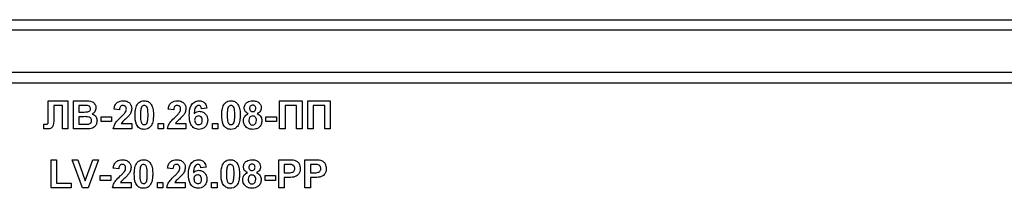
# Model space of a CAD drawing. Units: millimetres. Extents: x -1321 to 6636, y -324 to 3696.
# Drawn here: x 1666 to 1805, y 2285 to 2309 of the extents above; entities that cross this region are included whole.
import ezdxf

# ---------------------------------------------------------------- set-up
doc = ezdxf.new("R2010")
doc.units = ezdxf.units.MM
doc.header["$LTSCALE"] = 10

msp = doc.modelspace()

# ---------------------------------------------------------------- linework, layer by layer
at = {"color": 7, "linetype": 'Continuous', "lineweight": 25}
for p, q in [((1537.58909, 2308.61705), (1841.58909, 2308.61705)), ((1841.58909, 2307.11705), (1537.58909, 2307.11705)), ((1841.58909, 2301.11705), (1537.58909, 2301.11705)), ((1841.58909, 2299.61705), (1537.58909, 2299.61705)), ((1669.73973, 2294.85984), (1669.73973, 2297.11705)), ((1669.73973, 2297.11705), (1672.51216, 2297.11705)), ((1671.74293, 2296.45038), (1670.51216, 2296.45038)), ((1670.51216, 2296.45038), (1670.51216, 2294.75006)), ((1671.74293, 2293.11705), (1671.74293, 2296.45038)), ((1672.51216, 2297.11705), (1672.51216, 2293.11705)), ((1673.33268, 2293.11705), (1673.33268, 2297.11705)), ((1673.33268, 2297.11705), (1674.94406, 2297.11705)), ((1674.58989, 2296.45038), (1674.10191, 2296.45038)), ((1674.10191, 2296.45038), (1674.10191, 2295.5273)), ((1702.56345, 2297.11705), (1705.74293, 2297.11705)), ((1702.56345, 2293.11705), (1702.56345, 2297.11705)), ((1704.9737, 2296.45038), (1703.33268, 2296.45038)), ((1703.33268, 2296.45038), (1703.33268, 2293.11705)), ((1704.9737, 2293.11705), (1704.9737, 2296.45038)), ((1705.74293, 2297.11705), (1705.74293, 2293.11705)), ((1706.56345, 2293.11705), (1706.56345, 2297.11705)), ((1706.56345, 2297.11705), (1709.74293, 2297.11705)), ((1707.33268, 2296.45038), (1707.33268, 2293.11705)), ((1708.9737, 2296.45038), (1707.33268, 2296.45038)), ((1708.9737, 2293.11705), (1708.9737, 2296.45038)), ((1709.74293, 2297.11705), (1709.74293, 2293.11705)), ((1669.74293, 2294.18035), (1669.73973, 2294.85984)), ((1674.10191, 2295.5273), (1674.6588, 2295.5273)), ((1674.787, 2294.86064), (1674.10191, 2294.86064)), ((1674.10191, 2294.86064), (1674.10191, 2293.78371)), ((1677.23011, 2294.19397), (1677.23011, 2294.86064)), ((1677.23011, 2294.86064), (1678.71729, 2294.86064)), ((1678.71729, 2294.86064), (1678.71729, 2294.19397)), ((1679.8455, 2295.835), (1679.07627, 2295.91032)), ((1687.53781, 2295.835), (1686.76857, 2295.91032)), ((1692.25575, 2296.07298), (1691.48652, 2295.98884)), ((1700.61473, 2294.19397), (1700.61473, 2294.86064)), ((1700.61473, 2294.86064), (1702.10191, 2294.86064)), ((1702.10191, 2294.86064), (1702.10191, 2294.19397)), ((1669.12755, 2293.14509), (1669.12755, 2293.78371)), ((1669.12755, 2293.78371), (1669.30944, 2293.78131)), ((1674.10191, 2293.78371), (1674.88716, 2293.78371)), ((1678.71729, 2294.19397), (1677.23011, 2294.19397)), ((1680.10271, 2293.88628), (1681.58909, 2293.88628)), ((1681.58909, 2293.88628), (1681.58909, 2293.11705)), ((1685.33268, 2293.11705), (1685.33268, 2293.88628)), ((1685.33268, 2293.88628), (1686.10191, 2293.88628)), ((1686.10191, 2293.88628), (1686.10191, 2293.11705)), ((1687.79502, 2293.88628), (1689.2814, 2293.88628)), ((1689.2814, 2293.88628), (1689.2814, 2293.11705)), ((1693.02499, 2293.88628), (1693.79422, 2293.88628)), ((1693.02499, 2293.11705), (1693.02499, 2293.88628)), ((1693.79422, 2293.88628), (1693.79422, 2293.11705)), ((1702.10191, 2294.19397), (1700.61473, 2294.19397)), ((1672.51216, 2293.11705), (1671.74293, 2293.11705)), ((1674.68684, 2293.11705), (1673.33268, 2293.11705)), ((1681.58909, 2293.11705), (1678.9737, 2293.11705)), ((1686.10191, 2293.11705), (1685.33268, 2293.11705)), ((1689.2814, 2293.11705), (1686.66601, 2293.11705)), ((1693.79422, 2293.11705), (1693.02499, 2293.11705)), ((1703.33268, 2293.11705), (1702.56345, 2293.11705)), ((1705.74293, 2293.11705), (1704.9737, 2293.11705)), ((1707.33268, 2293.11705), (1706.56345, 2293.11705)), ((1709.74293, 2293.11705), (1708.9737, 2293.11705)), ((1670.15319, 2284.75807), (1670.15319, 2288.75807)), ((1670.15319, 2288.75807), (1670.92242, 2288.75807)), ((1670.92242, 2288.75807), (1670.92242, 2285.42474)), ((1674.60672, 2284.75807), (1673.12755, 2288.75807)), ((1673.12755, 2288.75807), (1673.94005, 2288.75807)), ((1673.94005, 2288.75807), (1674.99934, 2285.78371)), ((1674.99934, 2285.78371), (1676.05463, 2288.75807)), ((1676.87114, 2288.75807), (1675.39758, 2284.75807)), ((1676.05463, 2288.75807), (1676.87114, 2288.75807)), ((1702.46088, 2284.75807), (1702.46088, 2288.75807)), ((1702.46088, 2288.75807), (1703.74053, 2288.75807)), ((1703.63716, 2288.09141), (1703.23011, 2288.09141)), ((1703.23011, 2288.09141), (1703.23011, 2286.91192)), ((1706.15319, 2284.75807), (1706.15319, 2288.75807)), ((1706.15319, 2288.75807), (1707.43284, 2288.75807)), ((1706.92242, 2288.09141), (1706.92242, 2286.91192)), ((1707.32947, 2288.09141), (1706.92242, 2288.09141)), ((1677.12755, 2286.50166), (1678.61473, 2286.50166)), ((1677.12755, 2285.835), (1677.12755, 2286.50166)), ((1678.61473, 2286.50166), (1678.61473, 2285.835)), ((1679.74293, 2287.47602), (1678.9737, 2287.55134)), ((1687.43524, 2287.47602), (1686.66601, 2287.55134)), ((1692.15319, 2287.714), (1691.38396, 2287.62987)), ((1700.51216, 2285.835), (1700.51216, 2286.50166)), ((1700.51216, 2286.50166), (1701.99934, 2286.50166)), ((1701.99934, 2286.50166), (1701.99934, 2285.835)), ((1703.23011, 2286.91192), (1703.69165, 2286.91192)), ((1706.92242, 2286.91192), (1707.38396, 2286.91192)), ((1670.92242, 2285.42474), (1672.9737, 2285.42474)), ((1672.9737, 2285.42474), (1672.9737, 2284.75807)), ((1678.61473, 2285.835), (1677.12755, 2285.835)), ((1680.00015, 2285.5273), (1681.48652, 2285.5273)), ((1681.48652, 2285.5273), (1681.48652, 2284.75807)), ((1685.23011, 2285.5273), (1685.99934, 2285.5273)), ((1685.23011, 2284.75807), (1685.23011, 2285.5273)), ((1685.99934, 2285.5273), (1685.99934, 2284.75807)), ((1687.69245, 2285.5273), (1689.17883, 2285.5273)), ((1689.17883, 2285.5273), (1689.17883, 2284.75807)), ((1692.92242, 2285.5273), (1693.69165, 2285.5273)), ((1692.92242, 2284.75807), (1692.92242, 2285.5273)), ((1693.69165, 2285.5273), (1693.69165, 2284.75807)), ((1701.99934, 2285.835), (1700.51216, 2285.835)), ((1703.75656, 2286.24525), (1703.23011, 2286.24525)), ((1703.23011, 2286.24525), (1703.23011, 2284.75807)), ((1707.44886, 2286.24525), (1706.92242, 2286.24525)), ((1706.92242, 2286.24525), (1706.92242, 2284.75807)), ((1672.9737, 2284.75807), (1670.15319, 2284.75807)), ((1675.39758, 2284.75807), (1674.60672, 2284.75807)), ((1681.48652, 2284.75807), (1678.87114, 2284.75807)), ((1685.99934, 2284.75807), (1685.23011, 2284.75807)), ((1689.17883, 2284.75807), (1686.56345, 2284.75807)), ((1693.69165, 2284.75807), (1692.92242, 2284.75807)), ((1703.23011, 2284.75807), (1702.46088, 2284.75807)), ((1706.92242, 2284.75807), (1706.15319, 2284.75807))]:
    msp.add_line(p, q, dxfattribs=at)
for points, knots in [([(1675.31585, 2296.43676), (1675.1804, 2296.44197), (1674.93849, 2296.45127), (1674.69641, 2296.45065), (1674.58989, 2296.45038)], [0, 0, 0, 0, 0.559950308, 1, 1, 1, 1]), ([(1674.94406, 2297.11705), (1675.3119, 2297.12603), (1675.8634, 2297.1395), (1676.3384, 2296.69763), (1676.49271, 2296.37636), (1676.50568, 2296.19923), (1676.51216, 2296.11064)], [0, 0, 0, 0, 0.499350264, 0.748653164, 0.874281855, 1, 1, 1, 1]), ([(1675.74293, 2295.99525), (1675.73733, 2296.05921), (1675.72615, 2296.18689), (1675.58027, 2296.38022), (1675.41609, 2296.41533), (1675.31585, 2296.43676)], [0, 0, 0, 0, 0.281070915, 0.5610922, 1, 1, 1, 1]), ([(1679.07627, 2295.91032), (1679.10373, 2296.09406), (1679.15842, 2296.4599), (1679.48868, 2296.88403), (1679.92708, 2297.08828), (1680.21662, 2297.10745), (1680.36152, 2297.11705)], [0, 0, 0, 0, 0.28075187, 0.558970148, 0.779274519, 1, 1, 1, 1]), ([(1680.3455, 2296.45038), (1680.28958, 2296.44668), (1680.17785, 2296.43928), (1680.02739, 2296.35527), (1679.87757, 2296.15793), (1679.85873, 2295.96818), (1679.8455, 2295.835)], [0, 0, 0, 0, 0.1872361442, 0.3740838555, 0.5606964137, 1, 1, 1, 1]), ([(1680.81986, 2295.92554), (1680.81577, 2296.0009), (1680.80763, 2296.15114), (1680.69409, 2296.33739), (1680.523, 2296.43887), (1680.40473, 2296.44654), (1680.3455, 2296.45038)], [0, 0, 0, 0, 0.280619577, 0.559495513, 0.779382038, 1, 1, 1, 1]), ([(1680.36152, 2297.11705), (1680.53481, 2297.10582), (1680.8805, 2297.08342), (1681.29779, 2296.81366), (1681.55156, 2296.43628), (1681.57657, 2296.16474), (1681.58909, 2296.02891)], [0, 0, 0, 0, 0.280572045, 0.559720316, 0.779751972, 1, 1, 1, 1]), ([(1682.05063, 2295.09782), (1682.05505, 2295.28967), (1682.06234, 2295.60565), (1682.13775, 2296.03855), (1682.24073, 2296.39946), (1682.37792, 2296.60707), (1682.44646, 2296.7108)], [0, 0, 0, 0, 0.340236609, 0.5603716511, 0.7803551899, 1, 1, 1, 1]), ([(1682.44646, 2296.7108), (1682.59198, 2296.84474), (1682.85273, 2297.08475), (1683.20337, 2297.10715), (1683.35832, 2297.11705)], [0, 0, 0, 0, 0.558082648, 1, 1, 1, 1]), ([(1683.35832, 2296.45038), (1683.29763, 2296.44393), (1683.17637, 2296.43105), (1682.98992, 2296.29982), (1682.93759, 2296.14959), (1682.90559, 2296.05775)], [0, 0, 0, 0, 0.280292347, 0.560017236, 1, 1, 1, 1]), ([(1683.35832, 2297.11705), (1683.5573, 2297.09884), (1683.91291, 2297.0663), (1684.16316, 2296.81616), (1684.27338, 2296.70599)], [0, 0, 0, 0, 0.559562317, 1, 1, 1, 1]), ([(1683.89678, 2295.0898), (1683.89661, 2295.35944), (1683.89636, 2295.7632), (1683.77196, 2296.23491), (1683.56281, 2296.42753), (1683.42657, 2296.44275), (1683.35832, 2296.45038)], [0, 0, 0, 0, 0.501644572, 0.751183234, 0.87536409, 1, 1, 1, 1]), ([(1684.27338, 2296.70599), (1684.37156, 2296.54034), (1684.53359, 2296.26695), (1684.61787, 2295.83206), (1684.66054, 2295.46246), (1684.66419, 2295.21403), (1684.66601, 2295.0898)], [0, 0, 0, 0, 0.338776837, 0.559105222, 0.779534373, 1, 1, 1, 1]), ([(1686.76857, 2295.91032), (1686.79604, 2296.09406), (1686.85073, 2296.4599), (1687.18099, 2296.88403), (1687.61938, 2297.08828), (1687.90892, 2297.10745), (1688.05383, 2297.11705)], [0, 0, 0, 0, 0.28075187, 0.558970148, 0.779274519, 1, 1, 1, 1]), ([(1688.03781, 2296.45038), (1687.98188, 2296.44668), (1687.87016, 2296.43928), (1687.7197, 2296.35527), (1687.56988, 2296.15793), (1687.55103, 2295.96818), (1687.53781, 2295.835)], [0, 0, 0, 0, 0.187236144, 0.374083856, 0.560696414, 1, 1, 1, 1]), ([(1688.51216, 2295.92554), (1688.50808, 2296.0009), (1688.49994, 2296.15114), (1688.3864, 2296.33739), (1688.21531, 2296.43887), (1688.09704, 2296.44654), (1688.03781, 2296.45038)], [0, 0, 0, 0, 0.280619577, 0.559495513, 0.779382038, 1, 1, 1, 1]), ([(1688.05383, 2297.11705), (1688.22712, 2297.10582), (1688.5728, 2297.08342), (1688.9901, 2296.81366), (1689.24386, 2296.43628), (1689.26888, 2296.16474), (1689.2814, 2296.02891)], [0, 0, 0, 0, 0.280572045, 0.559720316, 0.779751972, 1, 1, 1, 1]), ([(1689.74293, 2295.06336), (1689.76109, 2295.54808), (1689.78383, 2296.15481), (1690.19929, 2296.72958), (1690.56476, 2297.03743), (1690.92115, 2297.08526), (1691.158, 2297.11705)], [0, 0, 0, 0, 0.4994644266, 0.625197568, 0.7509200268, 1, 1, 1, 1]), ([(1691.05944, 2296.45038), (1690.99938, 2296.44347), (1690.87916, 2296.42964), (1690.67994, 2296.28344), (1690.48811, 2295.89634), (1690.46747, 2295.53595), (1690.45367, 2295.29493)], [0, 0, 0, 0, 0.124834253, 0.249863876, 0.498341676, 1, 1, 1, 1]), ([(1691.48652, 2295.98884), (1691.47666, 2296.05368), (1691.457, 2296.18302), (1691.36111, 2296.34473), (1691.21423, 2296.4382), (1691.11108, 2296.44632), (1691.05944, 2296.45038)], [0, 0, 0, 0, 0.280771731, 0.560045607, 0.779779817, 1, 1, 1, 1]), ([(1691.158, 2297.11705), (1691.3145, 2297.10222), (1691.62717, 2297.07258), (1692.09224, 2296.70978), (1692.19377, 2296.31437), (1692.25575, 2296.07298)], [0, 0, 0, 0, 0.2807543491, 0.5608993582, 1, 1, 1, 1]), ([(1694.35832, 2295.09782), (1694.36274, 2295.28967), (1694.37003, 2295.60565), (1694.44544, 2296.03855), (1694.54843, 2296.39946), (1694.68561, 2296.60707), (1694.75415, 2296.7108)], [0, 0, 0, 0, 0.340236609, 0.5603716511, 0.7803551899, 1, 1, 1, 1]), ([(1694.75415, 2296.7108), (1694.89967, 2296.84474), (1695.16042, 2297.08475), (1695.51106, 2297.10715), (1695.66601, 2297.11705)], [0, 0, 0, 0, 0.558082648, 1, 1, 1, 1]), ([(1695.66601, 2296.45038), (1695.60532, 2296.44393), (1695.48406, 2296.43105), (1695.29762, 2296.29982), (1695.24528, 2296.14959), (1695.21329, 2296.05775)], [0, 0, 0, 0, 0.280292347, 0.560017236, 1, 1, 1, 1]), ([(1695.66601, 2297.11705), (1695.865, 2297.09884), (1696.2206, 2297.0663), (1696.47085, 2296.81616), (1696.58107, 2296.70599)], [0, 0, 0, 0, 0.559562317, 1, 1, 1, 1]), ([(1696.20447, 2295.0898), (1696.20431, 2295.35944), (1696.20406, 2295.7632), (1696.07965, 2296.23491), (1695.87051, 2296.42753), (1695.73426, 2296.44275), (1695.66601, 2296.45038)], [0, 0, 0, 0, 0.501644572, 0.751183234, 0.87536409, 1, 1, 1, 1]), ([(1696.58107, 2296.70599), (1696.67925, 2296.54034), (1696.84129, 2296.26695), (1696.92556, 2295.83206), (1696.96823, 2295.46246), (1696.97188, 2295.21403), (1696.9737, 2295.0898)], [0, 0, 0, 0, 0.338776837, 0.559105222, 0.779534373, 1, 1, 1, 1]), ([(1697.53781, 2296.10423), (1697.55926, 2296.27063), (1697.60216, 2296.60344), (1697.94976, 2296.94768), (1698.35206, 2297.09903), (1698.61253, 2297.11104), (1698.74293, 2297.11705)], [0, 0, 0, 0, 0.279084939, 0.558170636, 0.778789692, 1, 1, 1, 1]), ([(1698.74774, 2296.50166), (1698.68024, 2296.49571), (1698.54548, 2296.48382), (1698.39457, 2296.35893), (1698.31616, 2296.20239), (1698.31008, 2296.09692), (1698.30704, 2296.04413)], [0, 0, 0, 0, 0.279984984, 0.55895785, 0.779267342, 1, 1, 1, 1]), ([(1698.74293, 2297.11705), (1698.90922, 2297.10781), (1699.24084, 2297.0894), (1699.65474, 2296.85347), (1699.90992, 2296.49573), (1699.93534, 2296.23478), (1699.94806, 2296.10423)], [0, 0, 0, 0, 0.2808160922, 0.5600449424, 0.7798972655, 1, 1, 1, 1]), ([(1699.17883, 2296.04653), (1699.17363, 2296.11282), (1699.16324, 2296.24515), (1699.05406, 2296.40271), (1698.90368, 2296.49002), (1698.79976, 2296.49778), (1698.74774, 2296.50166)], [0, 0, 0, 0, 0.28023444, 0.559498676, 0.779488934, 1, 1, 1, 1]), ([(1674.6588, 2295.5273), (1674.77391, 2295.52676), (1674.97943, 2295.5258), (1675.18468, 2295.5363), (1675.27499, 2295.54093)], [0, 0, 0, 0, 0.56004787, 1, 1, 1, 1]), ([(1675.89678, 2294.31096), (1675.89257, 2294.36996), (1675.88414, 2294.48788), (1675.79717, 2294.64714), (1675.65899, 2294.76196), (1675.32237, 2294.87978), (1675.02498, 2294.86915), (1674.787, 2294.86064)], [0, 0, 0, 0, 0.124947648, 0.249714934, 0.374439082, 0.499416168, 1, 1, 1, 1]), ([(1675.27499, 2295.54093), (1675.34181, 2295.55249), (1675.47522, 2295.57557), (1675.63643, 2295.68329), (1675.73098, 2295.83528), (1675.73895, 2295.94189), (1675.74293, 2295.99525)], [0, 0, 0, 0, 0.280494263, 0.559925138, 0.77975171, 1, 1, 1, 1]), ([(1676.51216, 2296.11064), (1676.50354, 2296.01008), (1676.4863, 2295.80896), (1676.32131, 2295.47677), (1676.10333, 2295.33142), (1675.9705, 2295.24285)], [0, 0, 0, 0, 0.280921635, 0.561818193, 1, 1, 1, 1]), ([(1675.9705, 2295.24285), (1676.08146, 2295.19727), (1676.30321, 2295.10618), (1676.60019, 2294.77464), (1676.64108, 2294.46519), (1676.66601, 2294.2765)], [0, 0, 0, 0, 0.281047647, 0.561618458, 1, 1, 1, 1]), ([(1678.9737, 2293.11705), (1679.01104, 2293.30725), (1679.08575, 2293.68777), (1679.48463, 2294.26292), (1679.8388, 2294.60694), (1680.05543, 2294.81737)], [0, 0, 0, 0, 0.279577062, 0.559337734, 1, 1, 1, 1]), ([(1680.05543, 2294.81737), (1680.17645, 2294.93169), (1680.39245, 2295.13575), (1680.58357, 2295.36319), (1680.66761, 2295.4632)], [0, 0, 0, 0, 0.5602366123, 1, 1, 1, 1]), ([(1681.20127, 2295.0257), (1681.07909, 2294.89364), (1680.87777, 2294.67606), (1680.57039, 2294.40128), (1680.30636, 2294.17069), (1680.17054, 2293.981), (1680.10271, 2293.88628)], [0, 0, 0, 0, 0.3399892604, 0.5601935179, 0.7803806023, 1, 1, 1, 1]), ([(1680.66761, 2295.4632), (1680.71481, 2295.54371), (1680.79907, 2295.68745), (1680.81351, 2295.8528), (1680.81986, 2295.92554)], [0, 0, 0, 0, 0.560060661, 1, 1, 1, 1]), ([(1681.58909, 2296.02891), (1681.56298, 2295.82324), (1681.51624, 2295.455), (1681.29773, 2295.15718), (1681.20127, 2295.0257)], [0, 0, 0, 0, 0.558519327, 1, 1, 1, 1]), ([(1683.35832, 2293.06577), (1683.2439, 2293.07309), (1683.0152, 2293.08772), (1682.69669, 2293.22992), (1682.43399, 2293.45479), (1682.06977, 2294.04419), (1682.05913, 2294.62971), (1682.05063, 2295.09782)], [0, 0, 0, 0, 0.125352676, 0.250544271, 0.375813364, 0.500980988, 1, 1, 1, 1]), ([(1682.90559, 2296.05775), (1682.87475, 2295.87843), (1682.81962, 2295.55795), (1682.81978, 2295.23295), (1682.81986, 2295.0898)], [0, 0, 0, 0, 0.559540604, 1, 1, 1, 1]), ([(1682.81986, 2295.0898), (1682.82019, 2294.82063), (1682.82068, 2294.41754), (1682.94423, 2293.94584), (1683.1541, 2293.75451), (1683.29014, 2293.7398), (1683.35832, 2293.73243)], [0, 0, 0, 0, 0.50168528, 0.751272638, 0.875339769, 1, 1, 1, 1]), ([(1683.81104, 2294.12506), (1683.84191, 2294.30378), (1683.89708, 2294.62318), (1683.89687, 2294.94712), (1683.89678, 2295.0898)], [0, 0, 0, 0, 0.559536967, 1, 1, 1, 1]), ([(1684.66601, 2295.0898), (1684.66145, 2294.89744), (1684.65393, 2294.58062), (1684.58006, 2294.14616), (1684.47608, 2293.78442), (1684.33877, 2293.57609), (1684.27018, 2293.47202)], [0, 0, 0, 0, 0.340226825, 0.560375067, 0.780373972, 1, 1, 1, 1]), ([(1686.66601, 2293.11705), (1686.70335, 2293.30725), (1686.77806, 2293.68777), (1687.17694, 2294.26292), (1687.53111, 2294.60694), (1687.74774, 2294.81737)], [0, 0, 0, 0, 0.279577062, 0.559337734, 1, 1, 1, 1]), ([(1687.74774, 2294.81737), (1687.86875, 2294.93169), (1688.08476, 2295.13575), (1688.27587, 2295.36319), (1688.35992, 2295.4632)], [0, 0, 0, 0, 0.560236612, 1, 1, 1, 1]), ([(1688.89357, 2295.0257), (1688.77139, 2294.89364), (1688.57008, 2294.67606), (1688.2627, 2294.40128), (1687.99867, 2294.17069), (1687.86284, 2293.981), (1687.79502, 2293.88628)], [0, 0, 0, 0, 0.33998926, 0.560193518, 0.780380602, 1, 1, 1, 1]), ([(1688.35992, 2295.4632), (1688.40711, 2295.54371), (1688.49138, 2295.68745), (1688.50581, 2295.8528), (1688.51216, 2295.92554)], [0, 0, 0, 0, 0.560060661, 1, 1, 1, 1]), ([(1689.2814, 2296.02891), (1689.25529, 2295.82324), (1689.20855, 2295.455), (1688.99004, 2295.15718), (1688.89357, 2295.0257)], [0, 0, 0, 0, 0.558519327, 1, 1, 1, 1]), ([(1691.10031, 2293.06577), (1690.87153, 2293.09837), (1690.5272, 2293.14745), (1690.17851, 2293.45034), (1689.78026, 2294.00812), (1689.75951, 2294.59471), (1689.74293, 2295.06336)], [0, 0, 0, 0, 0.2489215043, 0.3746499037, 0.5003729388, 1, 1, 1, 1]), ([(1690.45367, 2295.29493), (1690.56904, 2295.40219), (1690.77539, 2295.59403), (1691.05371, 2295.6189), (1691.17643, 2295.62987)], [0, 0, 0, 0, 0.559084432, 1, 1, 1, 1]), ([(1691.04662, 2294.9632), (1690.9636, 2294.95398), (1690.79776, 2294.93556), (1690.60993, 2294.78143), (1690.5217, 2294.58326), (1690.51535, 2294.45309), (1690.51216, 2294.38788)], [0, 0, 0, 0, 0.2798454549, 0.5590765911, 0.7790946574, 1, 1, 1, 1]), ([(1691.58909, 2294.33099), (1691.58544, 2294.41963), (1691.57818, 2294.59614), (1691.45282, 2294.81927), (1691.25525, 2294.94539), (1691.11619, 2294.95726), (1691.04662, 2294.9632)], [0, 0, 0, 0, 0.280826513, 0.559225129, 0.77950138, 1, 1, 1, 1]), ([(1691.17643, 2295.62987), (1691.35707, 2295.60685), (1691.71858, 2295.56077), (1692.11022, 2295.21252), (1692.3297, 2294.79649), (1692.34877, 2294.51243), (1692.35832, 2294.37025)], [0, 0, 0, 0, 0.279326159, 0.55901058, 0.779284876, 1, 1, 1, 1]), ([(1695.66601, 2293.06577), (1695.55159, 2293.07309), (1695.32289, 2293.08772), (1695.00439, 2293.22992), (1694.74168, 2293.45479), (1694.37747, 2294.04419), (1694.36683, 2294.62971), (1694.35832, 2295.09782)], [0, 0, 0, 0, 0.125352676, 0.250544271, 0.375813364, 0.500980988, 1, 1, 1, 1]), ([(1695.21329, 2296.05775), (1695.18244, 2295.87843), (1695.12731, 2295.55795), (1695.12748, 2295.23295), (1695.12755, 2295.0898)], [0, 0, 0, 0, 0.559540604, 1, 1, 1, 1]), ([(1695.12755, 2295.0898), (1695.12788, 2294.82063), (1695.12837, 2294.41754), (1695.25192, 2293.94584), (1695.46179, 2293.75451), (1695.59783, 2293.7398), (1695.66601, 2293.73243)], [0, 0, 0, 0, 0.50168528, 0.751272638, 0.875339769, 1, 1, 1, 1]), ([(1696.11874, 2294.12506), (1696.1496, 2294.30378), (1696.20477, 2294.62318), (1696.20456, 2294.94712), (1696.20447, 2295.0898)], [0, 0, 0, 0, 0.559536967, 1, 1, 1, 1]), ([(1696.9737, 2295.0898), (1696.96914, 2294.89744), (1696.96163, 2294.58062), (1696.88775, 2294.14616), (1696.78377, 2293.78442), (1696.64646, 2293.57609), (1696.57787, 2293.47202)], [0, 0, 0, 0, 0.340226825, 0.560375067, 0.780373972, 1, 1, 1, 1]), ([(1697.43524, 2294.27811), (1697.44602, 2294.39905), (1697.46756, 2294.64082), (1697.6692, 2295.04247), (1697.94651, 2295.19733), (1698.11553, 2295.29173)], [0, 0, 0, 0, 0.281008464, 0.561757035, 1, 1, 1, 1]), ([(1698.11553, 2295.29173), (1698.02586, 2295.33457), (1697.84682, 2295.42011), (1697.59734, 2295.69029), (1697.56036, 2295.9474), (1697.53781, 2296.10423)], [0, 0, 0, 0, 0.281273863, 0.561625639, 1, 1, 1, 1]), ([(1698.74133, 2294.9632), (1698.65485, 2294.95499), (1698.48216, 2294.93861), (1698.25753, 2294.70254), (1698.2246, 2294.48436), (1698.20447, 2294.35102)], [0, 0, 0, 0, 0.2806524499, 0.5603784968, 1, 1, 1, 1]), ([(1698.30704, 2296.04413), (1698.31159, 2295.97664), (1698.32068, 2295.84199), (1698.42732, 2295.67791), (1698.58171, 2295.58999), (1698.68755, 2295.58239), (1698.74053, 2295.57859)], [0, 0, 0, 0, 0.280385726, 0.559375693, 0.779415032, 1, 1, 1, 1]), ([(1698.74053, 2295.57859), (1698.80873, 2295.58495), (1698.94487, 2295.59764), (1699.09714, 2295.72559), (1699.17063, 2295.88663), (1699.1761, 2295.9932), (1699.17883, 2296.04653)], [0, 0, 0, 0, 0.279950124, 0.558760511, 0.779160673, 1, 1, 1, 1]), ([(1699.2814, 2294.34221), (1699.27531, 2294.42888), (1699.26316, 2294.60185), (1699.13173, 2294.81211), (1698.9455, 2294.94406), (1698.80941, 2294.95682), (1698.74133, 2294.9632)], [0, 0, 0, 0, 0.280589019, 0.560003503, 0.779892369, 1, 1, 1, 1]), ([(1699.94806, 2296.10423), (1699.93871, 2296.00485), (1699.92002, 2295.80616), (1699.73077, 2295.49004), (1699.50344, 2295.36688), (1699.36473, 2295.29173)], [0, 0, 0, 0, 0.280600037, 0.561032058, 1, 1, 1, 1]), ([(1699.36473, 2295.29173), (1699.47297, 2295.24004), (1699.68925, 2295.13677), (1699.91015, 2294.87786), (1700.03249, 2294.59253), (1700.04458, 2294.40484), (1700.05063, 2294.31096)], [0, 0, 0, 0, 0.280073372, 0.559657489, 0.779754872, 1, 1, 1, 1]), ([(1669.30944, 2293.78131), (1669.38373, 2293.7835), (1669.48725, 2293.78655), (1669.61637, 2293.81928), (1669.70846, 2293.88804), (1669.73833, 2294.02644), (1669.7414, 2294.12892), (1669.74293, 2294.18035)], [0, 0, 0, 0, 0.314279497, 0.437932273, 0.560337732, 0.779359165, 1, 1, 1, 1]), ([(1670.51216, 2294.75006), (1670.52869, 2294.38518), (1670.54934, 2293.9293), (1670.36856, 2293.41184), (1670.17225, 2293.21135), (1669.90872, 2293.12681), (1669.72887, 2293.12031), (1669.63877, 2293.11705)], [0, 0, 0, 0, 0.50075839, 0.625638622, 0.750061973, 0.874792602, 1, 1, 1, 1]), ([(1674.88716, 2293.78371), (1674.99619, 2293.78309), (1675.1908, 2293.78197), (1675.3845, 2293.80043), (1675.4697, 2293.80855)], [0, 0, 0, 0, 0.560183679, 1, 1, 1, 1]), ([(1675.4697, 2293.80855), (1675.53538, 2293.82609), (1675.66658, 2293.86111), (1675.81198, 2293.99099), (1675.88818, 2294.15109), (1675.89391, 2294.25764), (1675.89678, 2294.31096)], [0, 0, 0, 0, 0.28001336, 0.559354148, 0.779486796, 1, 1, 1, 1]), ([(1676.66601, 2294.2765), (1676.64694, 2294.12108), (1676.60879, 2293.8103), (1676.35863, 2293.43848), (1676.02054, 2293.20761), (1675.77787, 2293.16541), (1675.6564, 2293.14429)], [0, 0, 0, 0, 0.279788668, 0.559452595, 0.779460996, 1, 1, 1, 1]), ([(1683.35832, 2293.73243), (1683.41906, 2293.73878), (1683.54039, 2293.75146), (1683.72663, 2293.88309), (1683.77902, 2294.03325), (1683.81104, 2294.12506)], [0, 0, 0, 0, 0.280337311, 0.560025572, 1, 1, 1, 1]), ([(1684.27018, 2293.47202), (1684.12469, 2293.338), (1683.86399, 2293.09786), (1683.5133, 2293.0756), (1683.35832, 2293.06577)], [0, 0, 0, 0, 0.558064155, 1, 1, 1, 1]), ([(1690.51216, 2294.38788), (1690.51777, 2294.29616), (1690.52895, 2294.11326), (1690.67326, 2293.89399), (1690.87015, 2293.75704), (1691.01348, 2293.74063), (1691.08508, 2293.73243)], [0, 0, 0, 0, 0.2805014838, 0.5593809535, 0.7798750797, 1, 1, 1, 1]), ([(1691.08508, 2293.73243), (1691.16832, 2293.74201), (1691.33444, 2293.76114), (1691.56928, 2293.97758), (1691.58157, 2294.1969), (1691.58909, 2294.33099)], [0, 0, 0, 0, 0.2807500466, 0.5602371558, 1, 1, 1, 1]), ([(1692.35832, 2294.37025), (1692.34256, 2294.17867), (1692.3111, 2293.79626), (1691.98301, 2293.35125), (1691.55052, 2293.09992), (1691.25049, 2293.07716), (1691.10031, 2293.06577)], [0, 0, 0, 0, 0.280204728, 0.559313497, 0.779411162, 1, 1, 1, 1]), ([(1695.66601, 2293.73243), (1695.72675, 2293.73878), (1695.84808, 2293.75146), (1696.03432, 2293.88309), (1696.08671, 2294.03325), (1696.11874, 2294.12506)], [0, 0, 0, 0, 0.280337311, 0.560025572, 1, 1, 1, 1]), ([(1696.57787, 2293.47202), (1696.43238, 2293.338), (1696.17168, 2293.09786), (1695.82099, 2293.0756), (1695.66601, 2293.06577)], [0, 0, 0, 0, 0.558064155, 1, 1, 1, 1]), ([(1697.86152, 2293.35182), (1697.722, 2293.49852), (1697.4721, 2293.76126), (1697.44653, 2294.11976), (1697.43524, 2294.27811)], [0, 0, 0, 0, 0.558308285, 1, 1, 1, 1]), ([(1698.20447, 2294.35102), (1698.20959, 2294.25983), (1698.21979, 2294.07793), (1698.34545, 2293.84988), (1698.53753, 2293.70345), (1698.68087, 2293.68858), (1698.75255, 2293.68115)], [0, 0, 0, 0, 0.28081109, 0.560102343, 0.780035278, 1, 1, 1, 1]), ([(1698.75255, 2293.68115), (1698.84167, 2293.69384), (1699.02002, 2293.71923), (1699.25104, 2293.96942), (1699.26988, 2294.20081), (1699.2814, 2294.34221)], [0, 0, 0, 0, 0.2797528502, 0.559852696, 1, 1, 1, 1]), ([(1700.05063, 2294.31096), (1700.03234, 2294.12161), (1699.99582, 2293.74342), (1699.64825, 2293.31757), (1699.20928, 2293.09426), (1698.91294, 2293.07527), (1698.76457, 2293.06577)], [0, 0, 0, 0, 0.279894495, 0.559026185, 0.779209041, 1, 1, 1, 1]), ([(1669.63877, 2293.11705), (1669.54325, 2293.12053), (1669.37266, 2293.12676), (1669.20245, 2293.13949), (1669.12755, 2293.14509)], [0, 0, 0, 0, 0.559966172, 1, 1, 1, 1]), ([(1675.6564, 2293.14429), (1675.47552, 2293.1355), (1675.15252, 2293.11981), (1674.82914, 2293.11789), (1674.68684, 2293.11705)], [0, 0, 0, 0, 0.559954151, 1, 1, 1, 1]), ([(1698.76457, 2293.06577), (1698.58164, 2293.07697), (1698.25501, 2293.09699), (1697.98175, 2293.27396), (1697.86152, 2293.35182)], [0, 0, 0, 0, 0.560036554, 1, 1, 1, 1]), ([(1678.9737, 2287.55134), (1679.00117, 2287.73509), (1679.05585, 2288.10093), (1679.38612, 2288.52505), (1679.82451, 2288.7293), (1680.11405, 2288.74848), (1680.25896, 2288.75807)], [0, 0, 0, 0, 0.28075187, 0.558970148, 0.779274519, 1, 1, 1, 1]), ([(1680.24293, 2288.09141), (1680.18701, 2288.0877), (1680.07529, 2288.08031), (1679.92483, 2287.99629), (1679.77501, 2287.79895), (1679.75616, 2287.6092), (1679.74293, 2287.47602)], [0, 0, 0, 0, 0.187236144, 0.374083856, 0.560696414, 1, 1, 1, 1]), ([(1680.71729, 2287.56657), (1680.71321, 2287.64192), (1680.70506, 2287.79217), (1680.59152, 2287.97841), (1680.42044, 2288.0799), (1680.30217, 2288.08757), (1680.24293, 2288.09141)], [0, 0, 0, 0, 0.280619577, 0.559495513, 0.779382038, 1, 1, 1, 1]), ([(1680.25896, 2288.75807), (1680.43224, 2288.74685), (1680.77793, 2288.72445), (1681.19522, 2288.45469), (1681.44899, 2288.07731), (1681.47401, 2287.80577), (1681.48652, 2287.66993)], [0, 0, 0, 0, 0.280572045, 0.559720316, 0.779751972, 1, 1, 1, 1]), ([(1681.94806, 2286.73884), (1681.95249, 2286.9307), (1681.95977, 2287.24668), (1682.03518, 2287.67957), (1682.13817, 2288.04048), (1682.27536, 2288.2481), (1682.3439, 2288.35182)], [0, 0, 0, 0, 0.340236609, 0.5603716511, 0.7803551899, 1, 1, 1, 1]), ([(1682.3439, 2288.35182), (1682.48942, 2288.48577), (1682.75017, 2288.72577), (1683.1008, 2288.74817), (1683.25575, 2288.75807)], [0, 0, 0, 0, 0.558082648, 1, 1, 1, 1]), ([(1683.25575, 2288.09141), (1683.19506, 2288.08496), (1683.07381, 2288.07207), (1682.88736, 2287.94084), (1682.83502, 2287.79062), (1682.80303, 2287.69878)], [0, 0, 0, 0, 0.280292347, 0.560017236, 1, 1, 1, 1]), ([(1683.25575, 2288.75807), (1683.45474, 2288.73986), (1683.81035, 2288.70732), (1684.0606, 2288.45719), (1684.17082, 2288.34702)], [0, 0, 0, 0, 0.559562317, 1, 1, 1, 1]), ([(1683.79422, 2286.73083), (1683.79405, 2287.00046), (1683.7938, 2287.40422), (1683.66939, 2287.87594), (1683.46025, 2288.06855), (1683.324, 2288.08378), (1683.25575, 2288.09141)], [0, 0, 0, 0, 0.501644572, 0.751183234, 0.87536409, 1, 1, 1, 1]), ([(1684.17082, 2288.34702), (1684.269, 2288.18136), (1684.43103, 2287.90797), (1684.51531, 2287.47308), (1684.55798, 2287.10349), (1684.56162, 2286.85506), (1684.56345, 2286.73083)], [0, 0, 0, 0, 0.338776837, 0.559105222, 0.779534373, 1, 1, 1, 1]), ([(1686.66601, 2287.55134), (1686.69348, 2287.73509), (1686.74816, 2288.10093), (1687.07842, 2288.52505), (1687.51682, 2288.7293), (1687.80636, 2288.74848), (1687.95127, 2288.75807)], [0, 0, 0, 0, 0.28075187, 0.558970148, 0.779274519, 1, 1, 1, 1]), ([(1687.93524, 2288.09141), (1687.87932, 2288.0877), (1687.76759, 2288.08031), (1687.61714, 2287.99629), (1687.46732, 2287.79895), (1687.44847, 2287.6092), (1687.43524, 2287.47602)], [0, 0, 0, 0, 0.187236144, 0.374083856, 0.560696414, 1, 1, 1, 1]), ([(1688.4096, 2287.56657), (1688.40552, 2287.64192), (1688.39737, 2287.79217), (1688.28383, 2287.97841), (1688.11274, 2288.0799), (1687.99447, 2288.08757), (1687.93524, 2288.09141)], [0, 0, 0, 0, 0.280619577, 0.559495513, 0.779382038, 1, 1, 1, 1]), ([(1687.95127, 2288.75807), (1688.12455, 2288.74685), (1688.47024, 2288.72445), (1688.88753, 2288.45469), (1689.1413, 2288.07731), (1689.16632, 2287.80577), (1689.17883, 2287.66993)], [0, 0, 0, 0, 0.280572045, 0.559720316, 0.779751972, 1, 1, 1, 1]), ([(1689.64037, 2286.70439), (1689.65853, 2287.1891), (1689.68126, 2287.79583), (1690.09672, 2288.3706), (1690.4622, 2288.67846), (1690.81859, 2288.72629), (1691.05543, 2288.75807)], [0, 0, 0, 0, 0.499464427, 0.625197568, 0.750920027, 1, 1, 1, 1]), ([(1690.95688, 2288.09141), (1690.89681, 2288.0845), (1690.7766, 2288.07067), (1690.57737, 2287.92446), (1690.38555, 2287.53736), (1690.36491, 2287.17697), (1690.35111, 2286.93596)], [0, 0, 0, 0, 0.124834253, 0.249863876, 0.498341676, 1, 1, 1, 1]), ([(1691.38396, 2287.62987), (1691.3741, 2287.69471), (1691.35444, 2287.82404), (1691.25854, 2287.98575), (1691.11167, 2288.07923), (1691.00851, 2288.08734), (1690.95688, 2288.09141)], [0, 0, 0, 0, 0.280771731, 0.560045607, 0.779779817, 1, 1, 1, 1]), ([(1691.05543, 2288.75807), (1691.21194, 2288.74324), (1691.52461, 2288.71361), (1691.98967, 2288.35081), (1692.0912, 2287.9554), (1692.15319, 2287.714)], [0, 0, 0, 0, 0.280754349, 0.560899358, 1, 1, 1, 1]), ([(1694.25575, 2286.73884), (1694.26018, 2286.9307), (1694.26746, 2287.24668), (1694.34288, 2287.67957), (1694.44586, 2288.04048), (1694.58305, 2288.2481), (1694.65159, 2288.35182)], [0, 0, 0, 0, 0.340236609, 0.560371651, 0.78035519, 1, 1, 1, 1]), ([(1694.65159, 2288.35182), (1694.79711, 2288.48577), (1695.05786, 2288.72577), (1695.40849, 2288.74817), (1695.56345, 2288.75807)], [0, 0, 0, 0, 0.558082648, 1, 1, 1, 1]), ([(1695.56345, 2288.09141), (1695.50276, 2288.08496), (1695.3815, 2288.07207), (1695.19505, 2287.94084), (1695.14272, 2287.79062), (1695.11072, 2287.69878)], [0, 0, 0, 0, 0.280292347, 0.560017236, 1, 1, 1, 1]), ([(1695.56345, 2288.75807), (1695.76243, 2288.73986), (1696.11804, 2288.70732), (1696.36829, 2288.45719), (1696.47851, 2288.34702)], [0, 0, 0, 0, 0.559562317, 1, 1, 1, 1]), ([(1696.10191, 2286.73083), (1696.10174, 2287.00046), (1696.10149, 2287.40422), (1695.97709, 2287.87594), (1695.76794, 2288.06855), (1695.63169, 2288.08378), (1695.56345, 2288.09141)], [0, 0, 0, 0, 0.501644572, 0.751183234, 0.87536409, 1, 1, 1, 1]), ([(1696.47851, 2288.34702), (1696.57669, 2288.18136), (1696.73872, 2287.90797), (1696.823, 2287.47308), (1696.86567, 2287.10349), (1696.86932, 2286.85506), (1696.87114, 2286.73083)], [0, 0, 0, 0, 0.338776837, 0.559105222, 0.779534373, 1, 1, 1, 1]), ([(1697.43524, 2287.74525), (1697.45669, 2287.91166), (1697.4996, 2288.24447), (1697.8472, 2288.58871), (1698.2495, 2288.74005), (1698.50996, 2288.75206), (1698.64037, 2288.75807)], [0, 0, 0, 0, 0.2790849388, 0.5581706363, 0.7787896923, 1, 1, 1, 1]), ([(1698.64518, 2288.14269), (1698.57768, 2288.13673), (1698.44292, 2288.12484), (1698.29201, 2287.99996), (1698.2136, 2287.84341), (1698.20752, 2287.73794), (1698.20447, 2287.68516)], [0, 0, 0, 0, 0.279984984, 0.55895785, 0.779267342, 1, 1, 1, 1]), ([(1698.64037, 2288.75807), (1698.80665, 2288.74884), (1699.13827, 2288.73042), (1699.55218, 2288.49449), (1699.80735, 2288.13676), (1699.83278, 2287.8758), (1699.8455, 2287.74525)], [0, 0, 0, 0, 0.2808160922, 0.5600449424, 0.7798972655, 1, 1, 1, 1]), ([(1699.07627, 2287.68756), (1699.07106, 2287.75384), (1699.06068, 2287.88618), (1698.9515, 2288.04373), (1698.80112, 2288.13104), (1698.6972, 2288.1388), (1698.64518, 2288.14269)], [0, 0, 0, 0, 0.28023444, 0.559498676, 0.779488934, 1, 1, 1, 1]), ([(1704.24454, 2288.06336), (1704.13141, 2288.07369), (1703.92934, 2288.09213), (1703.72646, 2288.09163), (1703.63716, 2288.09141)], [0, 0, 0, 0, 0.559833404, 1, 1, 1, 1]), ([(1703.74053, 2288.75807), (1703.9186, 2288.75909), (1704.23639, 2288.7609), (1704.55095, 2288.71664), (1704.68925, 2288.69718)], [0, 0, 0, 0, 0.560345106, 1, 1, 1, 1]), ([(1704.71729, 2287.50487), (1704.71092, 2287.58002), (1704.69819, 2287.73014), (1704.57325, 2287.90552), (1704.41617, 2288.02014), (1704.30177, 2288.04895), (1704.24454, 2288.06336)], [0, 0, 0, 0, 0.279861862, 0.559069332, 0.779426711, 1, 1, 1, 1]), ([(1704.68925, 2288.69718), (1704.82209, 2288.64194), (1705.08806, 2288.53134), (1705.42639, 2288.11625), (1705.46374, 2287.74399), (1705.48652, 2287.51689)], [0, 0, 0, 0, 0.280090728, 0.560803956, 1, 1, 1, 1]), ([(1707.93684, 2288.06336), (1707.82372, 2288.07369), (1707.62165, 2288.09213), (1707.41877, 2288.09163), (1707.32947, 2288.09141)], [0, 0, 0, 0, 0.559833404, 1, 1, 1, 1]), ([(1707.43284, 2288.75807), (1707.61091, 2288.75909), (1707.9287, 2288.7609), (1708.24326, 2288.71664), (1708.38156, 2288.69718)], [0, 0, 0, 0, 0.560345106, 1, 1, 1, 1]), ([(1708.4096, 2287.50487), (1708.40323, 2287.58002), (1708.39049, 2287.73014), (1708.26555, 2287.90552), (1708.10848, 2288.02014), (1707.99408, 2288.04895), (1707.93684, 2288.06336)], [0, 0, 0, 0, 0.2798618622, 0.5590693323, 0.7794267112, 1, 1, 1, 1]), ([(1708.38156, 2288.69718), (1708.51439, 2288.64194), (1708.78037, 2288.53134), (1709.11869, 2288.11625), (1709.15604, 2287.74399), (1709.17883, 2287.51689)], [0, 0, 0, 0, 0.2800907283, 0.5608039557, 1, 1, 1, 1]), ([(1678.87114, 2284.75807), (1678.90848, 2284.94827), (1678.98318, 2285.32879), (1679.38207, 2285.90395), (1679.73623, 2286.24797), (1679.95287, 2286.45839)], [0, 0, 0, 0, 0.279577062, 0.559337734, 1, 1, 1, 1]), ([(1679.95287, 2286.45839), (1680.07388, 2286.57272), (1680.28988, 2286.77678), (1680.481, 2287.00421), (1680.56505, 2287.10423)], [0, 0, 0, 0, 0.560236612, 1, 1, 1, 1]), ([(1681.0987, 2286.66673), (1680.97652, 2286.53467), (1680.7752, 2286.31708), (1680.46782, 2286.04231), (1680.2038, 2285.81171), (1680.06797, 2285.62203), (1680.00015, 2285.5273)], [0, 0, 0, 0, 0.33998926, 0.560193518, 0.780380602, 1, 1, 1, 1]), ([(1680.56505, 2287.10423), (1680.61224, 2287.18473), (1680.69651, 2287.32847), (1680.71094, 2287.49382), (1680.71729, 2287.56657)], [0, 0, 0, 0, 0.560060661, 1, 1, 1, 1]), ([(1681.48652, 2287.66993), (1681.46042, 2287.46426), (1681.41367, 2287.09603), (1681.19517, 2286.79821), (1681.0987, 2286.66673)], [0, 0, 0, 0, 0.558519327, 1, 1, 1, 1]), ([(1683.25575, 2284.70679), (1683.14133, 2284.71411), (1682.91263, 2284.72875), (1682.59413, 2284.87095), (1682.33142, 2285.09581), (1681.96721, 2285.68522), (1681.95657, 2286.27074), (1681.94806, 2286.73884)], [0, 0, 0, 0, 0.125352676, 0.250544271, 0.375813364, 0.500980988, 1, 1, 1, 1]), ([(1682.80303, 2287.69878), (1682.77218, 2287.51946), (1682.71705, 2287.19898), (1682.71722, 2286.87398), (1682.71729, 2286.73083)], [0, 0, 0, 0, 0.559540604, 1, 1, 1, 1]), ([(1682.71729, 2286.73083), (1682.71762, 2286.46165), (1682.71812, 2286.05856), (1682.84167, 2285.58687), (1683.05154, 2285.39554), (1683.18757, 2285.38083), (1683.25575, 2285.37346)], [0, 0, 0, 0, 0.50168528, 0.751272638, 0.875339769, 1, 1, 1, 1]), ([(1683.70848, 2285.76609), (1683.73935, 2285.9448), (1683.79451, 2286.2642), (1683.79431, 2286.58815), (1683.79422, 2286.73083)], [0, 0, 0, 0, 0.559536967, 1, 1, 1, 1]), ([(1684.56345, 2286.73083), (1684.55888, 2286.53847), (1684.55137, 2286.22164), (1684.47749, 2285.78719), (1684.37351, 2285.42544), (1684.23621, 2285.21712), (1684.16761, 2285.11304)], [0, 0, 0, 0, 0.340226825, 0.560375067, 0.780373972, 1, 1, 1, 1]), ([(1686.56345, 2284.75807), (1686.60079, 2284.94827), (1686.67549, 2285.32879), (1687.07437, 2285.90395), (1687.42854, 2286.24797), (1687.64518, 2286.45839)], [0, 0, 0, 0, 0.279577062, 0.559337734, 1, 1, 1, 1]), ([(1687.64518, 2286.45839), (1687.76619, 2286.57272), (1687.98219, 2286.77678), (1688.17331, 2287.00421), (1688.25736, 2287.10423)], [0, 0, 0, 0, 0.560236612, 1, 1, 1, 1]), ([(1688.79101, 2286.66673), (1688.66883, 2286.53467), (1688.46751, 2286.31708), (1688.16013, 2286.04231), (1687.89611, 2285.81171), (1687.76028, 2285.62203), (1687.69245, 2285.5273)], [0, 0, 0, 0, 0.33998926, 0.560193518, 0.780380602, 1, 1, 1, 1]), ([(1688.25736, 2287.10423), (1688.30455, 2287.18473), (1688.38882, 2287.32847), (1688.40325, 2287.49382), (1688.4096, 2287.56657)], [0, 0, 0, 0, 0.560060661, 1, 1, 1, 1]), ([(1689.17883, 2287.66993), (1689.15272, 2287.46426), (1689.10598, 2287.09603), (1688.88748, 2286.79821), (1688.79101, 2286.66673)], [0, 0, 0, 0, 0.558519327, 1, 1, 1, 1]), ([(1690.99774, 2284.70679), (1690.76897, 2284.7394), (1690.42464, 2284.78847), (1690.07594, 2285.09136), (1689.6777, 2285.64915), (1689.65695, 2286.23573), (1689.64037, 2286.70439)], [0, 0, 0, 0, 0.248921504, 0.374649904, 0.500372939, 1, 1, 1, 1]), ([(1690.35111, 2286.93596), (1690.46647, 2287.04321), (1690.67283, 2287.23505), (1690.95115, 2287.25993), (1691.07386, 2287.27089)], [0, 0, 0, 0, 0.559084432, 1, 1, 1, 1]), ([(1690.94406, 2286.60423), (1690.86104, 2286.59501), (1690.69519, 2286.57659), (1690.50736, 2286.42246), (1690.41914, 2286.22429), (1690.41278, 2286.09412), (1690.4096, 2286.02891)], [0, 0, 0, 0, 0.2798454549, 0.5590765911, 0.7790946574, 1, 1, 1, 1]), ([(1691.48652, 2285.97202), (1691.48288, 2286.06065), (1691.47562, 2286.23716), (1691.35026, 2286.46029), (1691.15269, 2286.58641), (1691.01362, 2286.59829), (1690.94406, 2286.60423)], [0, 0, 0, 0, 0.280826513, 0.559225129, 0.77950138, 1, 1, 1, 1]), ([(1691.07386, 2287.27089), (1691.2545, 2287.24787), (1691.61601, 2287.2018), (1692.00765, 2286.85354), (1692.22713, 2286.43752), (1692.24621, 2286.15345), (1692.25575, 2286.01128)], [0, 0, 0, 0, 0.279326159, 0.55901058, 0.779284876, 1, 1, 1, 1]), ([(1695.56345, 2284.70679), (1695.44902, 2284.71411), (1695.22033, 2284.72875), (1694.90182, 2284.87095), (1694.63912, 2285.09581), (1694.2749, 2285.68522), (1694.26426, 2286.27074), (1694.25575, 2286.73884)], [0, 0, 0, 0, 0.125352676, 0.250544271, 0.375813364, 0.500980988, 1, 1, 1, 1]), ([(1695.11072, 2287.69878), (1695.07988, 2287.51946), (1695.02475, 2287.19898), (1695.02491, 2286.87398), (1695.02499, 2286.73083)], [0, 0, 0, 0, 0.559540604, 1, 1, 1, 1]), ([(1695.02499, 2286.73083), (1695.02531, 2286.46165), (1695.02581, 2286.05856), (1695.14936, 2285.58687), (1695.35923, 2285.39554), (1695.49527, 2285.38083), (1695.56345, 2285.37346)], [0, 0, 0, 0, 0.50168528, 0.751272638, 0.875339769, 1, 1, 1, 1]), ([(1696.01617, 2285.76609), (1696.04704, 2285.9448), (1696.10221, 2286.2642), (1696.102, 2286.58815), (1696.10191, 2286.73083)], [0, 0, 0, 0, 0.559536967, 1, 1, 1, 1]), ([(1696.87114, 2286.73083), (1696.86658, 2286.53847), (1696.85906, 2286.22164), (1696.78519, 2285.78719), (1696.68121, 2285.42544), (1696.5439, 2285.21712), (1696.47531, 2285.11304)], [0, 0, 0, 0, 0.340226825, 0.560375067, 0.780373972, 1, 1, 1, 1]), ([(1697.33268, 2285.91913), (1697.34345, 2286.04007), (1697.365, 2286.28185), (1697.56664, 2286.6835), (1697.84394, 2286.83836), (1698.01297, 2286.93275)], [0, 0, 0, 0, 0.281008464, 0.561757035, 1, 1, 1, 1]), ([(1698.01297, 2286.93275), (1697.9233, 2286.9756), (1697.74425, 2287.06114), (1697.49478, 2287.33132), (1697.4578, 2287.58843), (1697.43524, 2287.74525)], [0, 0, 0, 0, 0.281273863, 0.561625639, 1, 1, 1, 1]), ([(1698.63877, 2286.60423), (1698.55228, 2286.59602), (1698.37959, 2286.57963), (1698.15497, 2286.34356), (1698.12203, 2286.12538), (1698.10191, 2285.99205)], [0, 0, 0, 0, 0.28065245, 0.560378497, 1, 1, 1, 1]), ([(1698.20447, 2287.68516), (1698.20903, 2287.61767), (1698.21811, 2287.48302), (1698.32476, 2287.31893), (1698.47915, 2287.23102), (1698.58498, 2287.22342), (1698.63797, 2287.21961)], [0, 0, 0, 0, 0.2803857264, 0.5593756933, 0.7794150318, 1, 1, 1, 1]), ([(1698.63797, 2287.21961), (1698.70617, 2287.22597), (1698.8423, 2287.23867), (1698.99458, 2287.36661), (1699.06807, 2287.52766), (1699.07353, 2287.63422), (1699.07627, 2287.68756)], [0, 0, 0, 0, 0.279950124, 0.558760511, 0.779160673, 1, 1, 1, 1]), ([(1699.17883, 2285.98323), (1699.17275, 2286.0699), (1699.1606, 2286.24288), (1699.02917, 2286.45313), (1698.84294, 2286.58508), (1698.70685, 2286.59784), (1698.63877, 2286.60423)], [0, 0, 0, 0, 0.280589019, 0.560003503, 0.779892369, 1, 1, 1, 1]), ([(1699.8455, 2287.74525), (1699.83615, 2287.64588), (1699.81745, 2287.44718), (1699.6282, 2287.13106), (1699.40088, 2287.0079), (1699.26216, 2286.93275)], [0, 0, 0, 0, 0.280600037, 0.561032058, 1, 1, 1, 1]), ([(1699.26216, 2286.93275), (1699.3704, 2286.88107), (1699.58669, 2286.7778), (1699.80758, 2286.51889), (1699.92993, 2286.23356), (1699.94202, 2286.04586), (1699.94806, 2285.95198)], [0, 0, 0, 0, 0.280073372, 0.559657489, 0.779754872, 1, 1, 1, 1]), ([(1703.69165, 2286.91192), (1703.92341, 2286.9024), (1704.21321, 2286.89051), (1704.51459, 2287.05437), (1704.63141, 2287.17944), (1704.70533, 2287.33544), (1704.7133, 2287.44839), (1704.71729, 2287.50487)], [0, 0, 0, 0, 0.499692837, 0.624844312, 0.749840888, 0.874898186, 1, 1, 1, 1]), ([(1705.48652, 2287.51689), (1705.4772, 2287.36342), (1705.45857, 2287.05687), (1705.24165, 2286.67575), (1704.93682, 2286.41849), (1704.70874, 2286.34146), (1704.5947, 2286.30295)], [0, 0, 0, 0, 0.280285097, 0.559873313, 0.77991808, 1, 1, 1, 1]), ([(1707.38396, 2286.91192), (1707.61572, 2286.9024), (1707.90552, 2286.89051), (1708.2069, 2287.05437), (1708.32372, 2287.17944), (1708.39763, 2287.33544), (1708.40561, 2287.44839), (1708.4096, 2287.50487)], [0, 0, 0, 0, 0.499692837, 0.624844312, 0.749840888, 0.874898186, 1, 1, 1, 1]), ([(1709.17883, 2287.51689), (1709.16951, 2287.36342), (1709.15088, 2287.05687), (1708.93396, 2286.67575), (1708.62913, 2286.41849), (1708.40105, 2286.34146), (1708.287, 2286.30295)], [0, 0, 0, 0, 0.280285097, 0.559873313, 0.77991808, 1, 1, 1, 1]), ([(1683.25575, 2285.37346), (1683.31649, 2285.3798), (1683.43783, 2285.39248), (1683.62407, 2285.52412), (1683.67645, 2285.67428), (1683.70848, 2285.76609)], [0, 0, 0, 0, 0.280337311, 0.560025572, 1, 1, 1, 1]), ([(1684.16761, 2285.11304), (1684.02213, 2284.97903), (1683.76143, 2284.73889), (1683.41074, 2284.71663), (1683.25575, 2284.70679)], [0, 0, 0, 0, 0.558064155, 1, 1, 1, 1]), ([(1690.4096, 2286.02891), (1690.41521, 2285.93719), (1690.42638, 2285.75429), (1690.5707, 2285.53502), (1690.76759, 2285.39806), (1690.91091, 2285.38165), (1690.98252, 2285.37346)], [0, 0, 0, 0, 0.280501484, 0.559380953, 0.77987508, 1, 1, 1, 1]), ([(1690.98252, 2285.37346), (1691.06576, 2285.38304), (1691.23187, 2285.40216), (1691.46672, 2285.61861), (1691.47901, 2285.83792), (1691.48652, 2285.97202)], [0, 0, 0, 0, 0.280750047, 0.560237156, 1, 1, 1, 1]), ([(1692.25575, 2286.01128), (1692.23999, 2285.8197), (1692.20854, 2285.43728), (1691.88045, 2284.99228), (1691.44796, 2284.74095), (1691.14793, 2284.71819), (1690.99774, 2284.70679)], [0, 0, 0, 0, 0.280204728, 0.559313497, 0.779411162, 1, 1, 1, 1]), ([(1695.56345, 2285.37346), (1695.62418, 2285.3798), (1695.74552, 2285.39248), (1695.93176, 2285.52412), (1695.98414, 2285.67428), (1696.01617, 2285.76609)], [0, 0, 0, 0, 0.280337311, 0.560025572, 1, 1, 1, 1]), ([(1696.47531, 2285.11304), (1696.32982, 2284.97903), (1696.06912, 2284.73889), (1695.71843, 2284.71663), (1695.56345, 2284.70679)], [0, 0, 0, 0, 0.558064155, 1, 1, 1, 1]), ([(1697.75896, 2284.99285), (1697.61944, 2285.13954), (1697.36954, 2285.40229), (1697.34397, 2285.76079), (1697.33268, 2285.91913)], [0, 0, 0, 0, 0.558308285, 1, 1, 1, 1]), ([(1698.10191, 2285.99205), (1698.10702, 2285.90085), (1698.11723, 2285.71896), (1698.24288, 2285.4909), (1698.43496, 2285.34448), (1698.57831, 2285.32961), (1698.64999, 2285.32218)], [0, 0, 0, 0, 0.28081109, 0.560102343, 0.780035278, 1, 1, 1, 1]), ([(1698.64999, 2285.32218), (1698.73911, 2285.33486), (1698.91746, 2285.36025), (1699.14848, 2285.61045), (1699.16732, 2285.84183), (1699.17883, 2285.98323)], [0, 0, 0, 0, 0.2797528502, 0.559852696, 1, 1, 1, 1]), ([(1699.94806, 2285.95198), (1699.92978, 2285.76263), (1699.89326, 2285.38445), (1699.54568, 2284.95859), (1699.10672, 2284.73529), (1698.81038, 2284.7163), (1698.662, 2284.70679)], [0, 0, 0, 0, 0.279894495, 0.559026185, 0.779209041, 1, 1, 1, 1]), ([(1704.5947, 2286.30295), (1704.43891, 2286.28258), (1704.16062, 2286.2462), (1703.88006, 2286.24554), (1703.75656, 2286.24525)], [0, 0, 0, 0, 0.559811135, 1, 1, 1, 1]), ([(1708.287, 2286.30295), (1708.13122, 2286.28258), (1707.85293, 2286.2462), (1707.57236, 2286.24554), (1707.44886, 2286.24525)], [0, 0, 0, 0, 0.559811135, 1, 1, 1, 1]), ([(1698.662, 2284.70679), (1698.47908, 2284.718), (1698.15244, 2284.73801), (1697.87918, 2284.91499), (1697.75896, 2284.99285)], [0, 0, 0, 0, 0.560036554, 1, 1, 1, 1])]:
    msp.add_open_spline(points, degree=3, knots=knots, dxfattribs=at)

doc.saveas('drawing.dxf')
